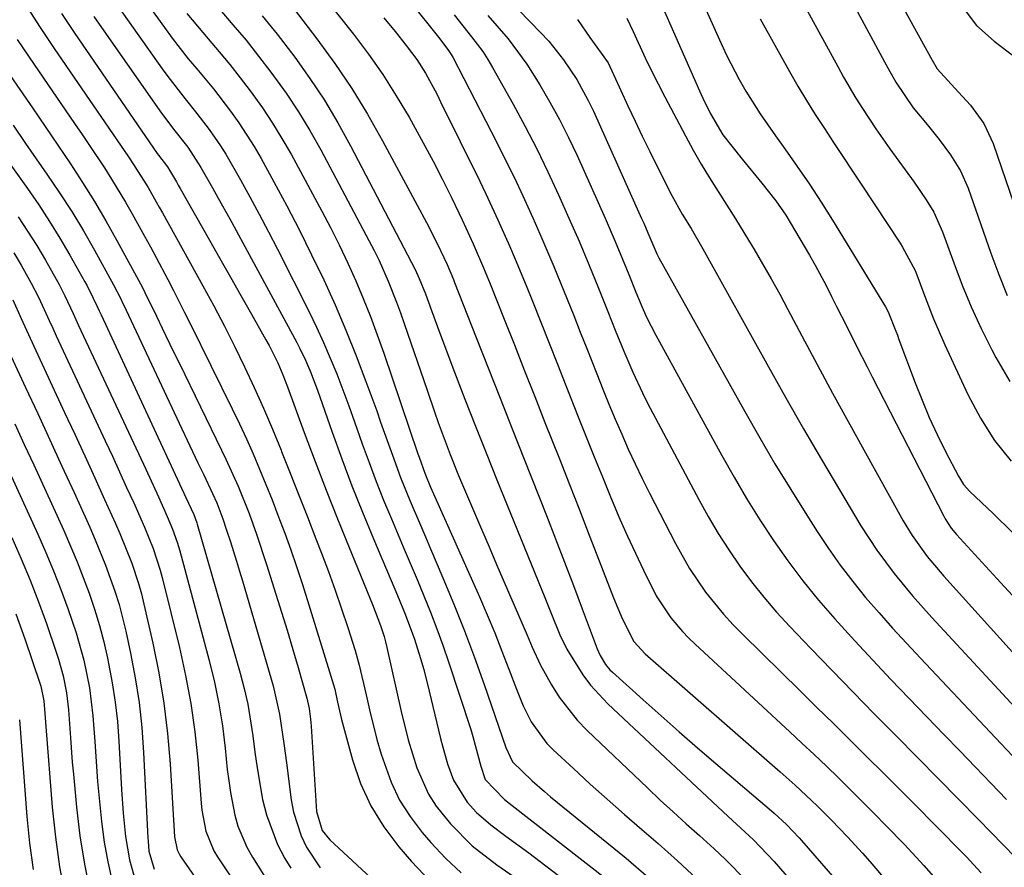
# Model space of a CAD drawing. Units: inches. Extents: x 1878661 to 1883976, y 384385 to 389707.
# Drawn here: x 1881793 to 1881946, y 386022 to 386153 of the extents above; entities that cross this region are included whole.
import ezdxf

# ---------------------------------------------------------------- set-up
doc = ezdxf.new("R2010")
doc.units = ezdxf.units.IN
doc.header["$MEASUREMENT"] = 0
doc.layers.add('7', color=7, linetype='Continuous')
doc.layers.add('8', color=7, linetype='Continuous')

msp = doc.modelspace()

# ---------------------------------------------------------------- linework, layer by layer
at = {"layer": '7', "color": 18}
for points in [[(1881904.37, 386189.02, 1694), (1881927.08, 386146.92, 1694), (1881927.66, 386145.86, 1694), (1881928.86, 386143.78, 1694), (1881931.54, 386139.79, 1694), (1881933.71, 386137.19, 1694), (1881935.58, 386134.89, 1694), (1881937.35, 386132.52, 1694), (1881938.88, 386130.01, 1694), (1881940.05, 386127.31, 1694), (1881943.57, 386117.26, 1694), (1881944.81, 386113.95, 1694), (1881946.14, 386110.67, 1694)], [(1881906.01, 386171.51, 1696), (1881919.83, 386146.19, 1696), (1881920.75, 386144.54, 1696), (1881922.67, 386141.28, 1696), (1881923.66, 386139.67, 1696), (1881925.73, 386136.51, 1696), (1881926.81, 386134.96, 1696), (1881927.91, 386133.42, 1696), (1881931.69, 386128.26, 1696), (1881933.58, 386125.5, 1696), (1881934.73, 386123.59, 1696), (1881936.1, 386120.56, 1696), (1881937.83, 386115.73, 1696), (1881939.14, 386112.3, 1696), (1881940.54, 386108.9, 1696), (1881942.08, 386105.57, 1696), (1881943.72, 386102.28, 1696), (1881944.35, 386101.07, 1696), (1881946.55, 386097.35, 1696)], [(1881920.98, 386171.7, 1692), (1881934.22, 386147.62, 1692), (1881934.47, 386147.16, 1692), (1881935.27, 386145.81, 1692), (1881938.56, 386142.21, 1692), (1881940.43, 386140.18, 1692), (1881942.49, 386137.38, 1692), (1881943.95, 386134.23, 1692), (1881949.7, 386117.49, 1692)], [(1881810.66, 386158.84, 1728), (1881815.41, 386152.25, 1728), (1881816.61, 386150.61, 1728), (1881819.11, 386147.41, 1728), (1881820.41, 386145.85, 1728), (1881822.99, 386142.71, 1728), (1881825.66, 386139.25, 1728), (1881826.94, 386137.48, 1728), (1881829.3, 386133.81, 1728), (1881830.4, 386131.92, 1728), (1881832.38, 386128.31, 1728), (1881834.39, 386124.58, 1728), (1881836.35, 386120.81, 1728), (1881838.24, 386117.01, 1728), (1881840.12, 386113.11, 1728), (1881841.88, 386109.22, 1728), (1881843.56, 386105.31, 1728), (1881845.15, 386101.35, 1728), (1881846.66, 386097.37, 1728), (1881848.33, 386092.78, 1728), (1881848.94, 386091.06, 1728), (1881850.16, 386087.63, 1728), (1881850.76, 386085.9, 1728), (1881852.01, 386082.48, 1728), (1881853.53, 386078.77, 1728), (1881855.11, 386075.09, 1728), (1881855.9, 386073.24, 1728), (1881856.68, 386071.4, 1728), (1881858.6, 386066.91, 1728), (1881860.29, 386062.81, 1728), (1881861.93, 386058.68, 1728), (1881863.49, 386054.52, 1728), (1881864.98, 386050.34, 1728), (1881868.36, 386040.57, 1728), (1881869.39, 386038.35, 1728), (1881872.42, 386035.39, 1728), (1881874.34, 386033.75, 1728), (1881875.31, 386032.95, 1728), (1881887, 386023.42, 1728), (1881890.47, 386020.45, 1728)], [(1881866.99, 386158.43, 1708), (1881873.76, 386151.47, 1708), (1881875.01, 386150.11, 1708), (1881877.32, 386147.24, 1708), (1881879.36, 386144.16, 1708), (1881881.14, 386140.93, 1708), (1881881.94, 386139.26, 1708), (1881889.42, 386122.62, 1708), (1881889.74, 386121.89, 1708), (1881890.37, 386120.4, 1708), (1881891.77, 386117.12, 1708), (1881892.1, 386116.5, 1708), (1881905.42, 386092.7, 1708), (1881907.74, 386088.63, 1708), (1881910.1, 386084.59, 1708), (1881912.54, 386080.59, 1708), (1881915.02, 386076.61, 1708), (1881916.64, 386074.07, 1708), (1881918.4, 386071.43, 1708), (1881920.23, 386068.84, 1708), (1881922.16, 386066.33, 1708), (1881924.17, 386063.87, 1708), (1881926.24, 386061.47, 1708), (1881928.35, 386059.09, 1708), (1881930.48, 386056.74, 1708), (1881932.65, 386054.42, 1708), (1881943.48, 386042.96, 1708), (1881945.21, 386041.13, 1708), (1881946.94, 386039.3, 1708)], [(1881793.78, 386155.87, 1736), (1881796.01, 386152.41, 1736), (1881798.3, 386148.99, 1736), (1881809.81, 386132.19, 1736), (1881810.6, 386131.02, 1736), (1881812.86, 386127.43, 1736), (1881814.12, 386125.22, 1736), (1881814.6, 386124.36, 1736), (1881815.09, 386123.49, 1736), (1881821.37, 386112.17, 1736), (1881823.06, 386109.07, 1736), (1881824.7, 386105.95, 1736), (1881826.29, 386102.8, 1736), (1881827.84, 386099.63, 1736), (1881829.33, 386096.43, 1736), (1881830.78, 386093.21, 1736), (1881832.16, 386089.96, 1736), (1881833.5, 386086.7, 1736), (1881833.58, 386086.5, 1736), (1881834.93, 386083.12, 1736), (1881836.26, 386079.73, 1736), (1881837.58, 386076.34, 1736), (1881838.9, 386072.95, 1736), (1881839.75, 386070.72, 1736), (1881840.83, 386067.86, 1736), (1881841.88, 386064.99, 1736), (1881842.88, 386062.1, 1736), (1881843.86, 386059.2, 1736), (1881844.98, 386055.64, 1736), (1881845.63, 386053.35, 1736), (1881846.7, 386048.73, 1736), (1881847.21, 386046.41, 1736), (1881848.37, 386041.81, 1736), (1881849.03, 386039.53, 1736), (1881850.55, 386035.21, 1736), (1881851.86, 386032.44, 1736), (1881853.5, 386029.86, 1736), (1881855.37, 386027.4, 1736), (1881856.71, 386025.86, 1736), (1881859, 386023.43, 1736), (1881861.41, 386021.15, 1736)], [(1881840.51, 386156.58, 1718), (1881844.74, 386151.19, 1718), (1881847.06, 386148.09, 1718), (1881849.29, 386144.93, 1718), (1881851.37, 386141.66, 1718), (1881853.35, 386138.33, 1718), (1881855.56, 386134.37, 1718), (1881857.08, 386131.53, 1718), (1881858.54, 386128.66, 1718), (1881859.97, 386125.77, 1718), (1881861.58, 386122.41, 1718), (1881862.17, 386121.18, 1718), (1881863.3, 386118.72, 1718), (1881864.92, 386114.99, 1718), (1881865.94, 386112.47, 1718), (1881868.1, 386107, 1718), (1881869.69, 386103.01, 1718), (1881871.26, 386099.01, 1718), (1881872.84, 386095.01, 1718), (1881874.42, 386091.01, 1718), (1881876.66, 386085.34, 1718), (1881878.21, 386081.39, 1718), (1881879.76, 386077.44, 1718), (1881881.3, 386073.49, 1718), (1881882.84, 386069.54, 1718), (1881885.08, 386063.79, 1718), (1881886.41, 386060.58, 1718), (1881888.2, 386057.02, 1718), (1881889.98, 386055.09, 1718), (1881910.93, 386036.81, 1718), (1881913.25, 386034.74, 1718), (1881916.65, 386031.52, 1718), (1881918.86, 386029.32, 1718), (1881921.37, 386026.72, 1718), (1881923.7, 386024.18, 1718), (1881924.83, 386022.88, 1718), (1881927.26, 386020.06, 1718)], [(1881853.54, 386156.22, 1714), (1881857.91, 386150.75, 1714), (1881859.38, 386148.85, 1714), (1881859.9, 386148.05, 1714), (1881860.13, 386147.63, 1714), (1881866.95, 386134.42, 1714), (1881868.33, 386131.67, 1714), (1881869.69, 386128.92, 1714), (1881871, 386126.14, 1714), (1881872.54, 386122.74, 1714), (1881873.65, 386120.23, 1714), (1881874.74, 386117.71, 1714), (1881875.8, 386115.18, 1714), (1881876.85, 386112.65, 1714), (1881877.87, 386110.11, 1714), (1881878.9, 386107.56, 1714), (1881879.91, 386105.02, 1714), (1881880.92, 386102.47, 1714), (1881882.47, 386098.53, 1714), (1881883.41, 386096.18, 1714), (1881884.36, 386093.84, 1714), (1881885.34, 386091.51, 1714), (1881886.33, 386089.18, 1714), (1881887.35, 386086.87, 1714), (1881888.41, 386084.58, 1714), (1881889.51, 386082.31, 1714), (1881890.64, 386080.05, 1714), (1881894.68, 386072.2, 1714), (1881896.86, 386068.35, 1714), (1881899.35, 386064.7, 1714), (1881902.13, 386061.26, 1714), (1881903.63, 386059.63, 1714), (1881905.17, 386058.05, 1714), (1881913.96, 386049.42, 1714), (1881916.57, 386046.86, 1714), (1881919.17, 386044.3, 1714), (1881921.77, 386041.73, 1714), (1881924.37, 386039.16, 1714), (1881926.96, 386036.59, 1714), (1881929.54, 386034, 1714), (1881932.12, 386031.41, 1714), (1881934.69, 386028.81, 1714), (1881939.75, 386023.67, 1714), (1881942.1, 386021.13, 1714)], [(1881892.39, 386156.04, 1702), (1881894.75, 386150.72, 1702), (1881898.38, 386142.44, 1702), (1881898.92, 386141.26, 1702), (1881900.06, 386138.94, 1702), (1881902.02, 386135.6, 1702), (1881905, 386131.81, 1702), (1881908.06, 386128.08, 1702), (1881910.22, 386125.38, 1702), (1881911.77, 386123.15, 1702), (1881912.48, 386121.99, 1702), (1881915.44, 386116.93, 1702), (1881916.33, 386115.37, 1702), (1881918.03, 386112.22, 1702), (1881918.89, 386110.54, 1702), (1881919.67, 386108.98, 1702), (1881921.24, 386105.86, 1702), (1881922.82, 386102.74, 1702), (1881924.4, 386099.63, 1702), (1881925.2, 386098.07, 1702), (1881936.28, 386076.45, 1702), (1881936.49, 386076.06, 1702), (1881937.44, 386074.61, 1702), (1881938.28, 386073.6, 1702), (1881944.49, 386066.81, 1702), (1881947.52, 386063.52, 1702)], [(1881799.42, 386154.41, 1734), (1881801.38, 386151.48, 1734), (1881814.3, 386132.71, 1734), (1881814.46, 386132.47, 1734), (1881815.88, 386130.62, 1734), (1881816.66, 386129.34, 1734), (1881817.26, 386128.3, 1734), (1881817.55, 386127.78, 1734), (1881817.85, 386127.26, 1734), (1881822.39, 386119.26, 1734), (1881824.02, 386116.4, 1734), (1881825.64, 386113.53, 1734), (1881827.27, 386110.67, 1734), (1881828.9, 386107.81, 1734), (1881831.15, 386103.83, 1734), (1881831.64, 386102.95, 1734), (1881832.97, 386100.24, 1734), (1881833.76, 386098.38, 1734), (1881834.13, 386097.44, 1734), (1881834.49, 386096.5, 1734), (1881837.1, 386089.42, 1734), (1881838.77, 386084.95, 1734), (1881840.48, 386080.49, 1734), (1881842.24, 386076.04, 1734), (1881844.04, 386071.61, 1734), (1881847.68, 386062.76, 1734), (1881848.94, 386059.48, 1734), (1881849.47, 386057.81, 1734), (1881849.7, 386056.96, 1734), (1881849.9, 386056.11, 1734), (1881852.12, 386046.18, 1734), (1881853.21, 386041.79, 1734), (1881854.53, 386037.45, 1734), (1881856.34, 386033.37, 1734), (1881857.55, 386031.5, 1734), (1881859.75, 386028.76, 1734), (1881863.14, 386025.32, 1734), (1881866.97, 386022.37, 1734), (1881870.98, 386019.62, 1734)], [(1881818.89, 386154.44, 1726), (1881820.53, 386152.44, 1726), (1881822.2, 386150.47, 1726), (1881823.88, 386148.49, 1726), (1881825.53, 386146.5, 1726), (1881827.13, 386144.46, 1726), (1881828.71, 386142.41, 1726), (1881830.62, 386139.76, 1726), (1881832.18, 386137.43, 1726), (1881833.64, 386135.03, 1726), (1881835.04, 386132.59, 1726), (1881839.8, 386123.77, 1726), (1881841.2, 386121.11, 1726), (1881842.55, 386118.42, 1726), (1881843.83, 386115.71, 1726), (1881845.07, 386112.97, 1726), (1881846.24, 386110.2, 1726), (1881847.36, 386107.41, 1726), (1881848.41, 386104.59, 1726), (1881849.41, 386101.76, 1726), (1881854.73, 386086.12, 1726), (1881854.9, 386085.62, 1726), (1881855.78, 386083.13, 1726), (1881856.68, 386080.98, 1726), (1881857.15, 386079.92, 1726), (1881864.26, 386063.95, 1726), (1881865.46, 386061.16, 1726), (1881866.64, 386058.36, 1726), (1881867.76, 386055.55, 1726), (1881868.84, 386052.71, 1726), (1881869.99, 386049.64, 1726), (1881871.05, 386047.07, 1726), (1881872.3, 386044.57, 1726), (1881874.72, 386041.22, 1726), (1881875.7, 386040.23, 1726), (1881878.85, 386037.31, 1726), (1881881.46, 386034.92, 1726), (1881884.1, 386032.55, 1726), (1881886.75, 386030.21, 1726), (1881889.43, 386027.89, 1726), (1881891.99, 386025.7, 1726), (1881895.01, 386023, 1726), (1881897.96, 386020.21, 1726)], [(1881823.99, 386155.03, 1724), (1881826.04, 386152.67, 1724), (1881828.06, 386150.27, 1724), (1881830.01, 386147.82, 1724), (1881831.93, 386145.34, 1724), (1881834.3, 386142.04, 1724), (1881836.2, 386139.19, 1724), (1881837.98, 386136.25, 1724), (1881839.66, 386133.25, 1724), (1881847.12, 386119.21, 1724), (1881847.92, 386117.66, 1724), (1881848.69, 386116.09, 1724), (1881850.11, 386112.89, 1724), (1881851.41, 386109.64, 1724), (1881852.01, 386108, 1724), (1881852.6, 386106.35, 1724), (1881856.15, 386095.98, 1724), (1881857.3, 386092.65, 1724), (1881857.88, 386090.99, 1724), (1881859.08, 386087.67, 1724), (1881859.71, 386086.03, 1724), (1881861.04, 386082.76, 1724), (1881864.58, 386074.45, 1724), (1881865.75, 386071.71, 1724), (1881866.93, 386068.97, 1724), (1881868.11, 386066.24, 1724), (1881869.3, 386063.5, 1724), (1881870.86, 386059.92, 1724), (1881871.67, 386058.03, 1724), (1881872.44, 386056.14, 1724), (1881873.72, 386053.35, 1724), (1881875.44, 386050.29, 1724), (1881876.65, 386048.38, 1724), (1881879.42, 386044.84, 1724), (1881880.98, 386043.21, 1724), (1881890.34, 386034.31, 1724), (1881892.32, 386032.44, 1724), (1881894.32, 386030.59, 1724), (1881896.35, 386028.76, 1724), (1881898.38, 386026.95, 1724), (1881900.68, 386024.89, 1724), (1881902.4, 386023.27, 1724), (1881905.71, 386019.9, 1724)], [(1881860.33, 386154.21, 1712), (1881863.04, 386150.81, 1712), (1881864.78, 386148.51, 1712), (1881865.56, 386147.3, 1712), (1881866.3, 386146.06, 1712), (1881869.47, 386140.37, 1712), (1881871.34, 386136.91, 1712), (1881873.15, 386133.41, 1712), (1881874.86, 386129.87, 1712), (1881876.52, 386126.3, 1712), (1881878.14, 386122.69, 1712), (1881879.72, 386119.1, 1712), (1881881.24, 386115.48, 1712), (1881882.72, 386111.84, 1712), (1881883.45, 386110.02, 1712), (1881884.17, 386108.2, 1712), (1881885.31, 386105.31, 1712), (1881886.64, 386102.03, 1712), (1881888.05, 386098.78, 1712), (1881889.54, 386095.57, 1712), (1881890.34, 386093.98, 1712), (1881891.15, 386092.41, 1712), (1881898.27, 386079.05, 1712), (1881899.75, 386076.4, 1712), (1881901.3, 386073.78, 1712), (1881902.94, 386071.22, 1712), (1881904.66, 386068.71, 1712), (1881906.47, 386066.27, 1712), (1881908.35, 386063.88, 1712), (1881910.34, 386061.58, 1712), (1881912.4, 386059.34, 1712), (1881915.67, 386055.94, 1712), (1881918.93, 386052.56, 1712), (1881922.21, 386049.19, 1712), (1881925.5, 386045.83, 1712), (1881928.8, 386042.48, 1712), (1881932.28, 386038.96, 1712), (1881935.41, 386035.79, 1712), (1881938.54, 386032.62, 1712), (1881941.66, 386029.44, 1712), (1881947.43, 386023.55, 1712)], [(1881804.47, 386153.96, 1732), (1881814.68, 386139.3, 1732), (1881816.8, 386136.5, 1732), (1881819.02, 386133.66, 1732), (1881821.06, 386130.55, 1732), (1881822.86, 386127.38, 1732), (1881823.76, 386125.77, 1732), (1881825.53, 386122.55, 1732), (1881835.95, 386103.37, 1732), (1881836.42, 386102.48, 1732), (1881837.29, 386100.67, 1732), (1881838.07, 386098.82, 1732), (1881839.13, 386096, 1732), (1881841.4, 386089.51, 1732), (1881842.91, 386085.34, 1732), (1881844.47, 386081.19, 1732), (1881846.11, 386077.07, 1732), (1881847.81, 386072.97, 1732), (1881851.14, 386065.14, 1732), (1881851.55, 386064.18, 1732), (1881852.76, 386061.28, 1732), (1881854.19, 386057.36, 1732), (1881855.13, 386054.37, 1732), (1881855.62, 386052.7, 1732), (1881856.49, 386049.33, 1732), (1881858.24, 386041.96, 1732), (1881858.57, 386040.64, 1732), (1881859.32, 386038.03, 1732), (1881860.24, 386035.5, 1732), (1881862.38, 386032.12, 1732), (1881863.83, 386030.52, 1732), (1881866.01, 386028.57, 1732), (1881868.38, 386026.85, 1732), (1881871.94, 386024.24, 1732), (1881882.03, 386016.56, 1732)], [(1881830.58, 386154.04, 1722), (1881832.88, 386151.2, 1722), (1881835.12, 386148.31, 1722), (1881835.62, 386147.64, 1722), (1881837.98, 386144.33, 1722), (1881840.22, 386140.95, 1722), (1881842.3, 386137.46, 1722), (1881844.27, 386133.9, 1722), (1881854.29, 386114.71, 1722), (1881854.94, 386113.33, 1722), (1881855.88, 386110.96, 1722), (1881856.81, 386108.38, 1722), (1881858.13, 386104.86, 1722), (1881860.42, 386098.81, 1722), (1881862.02, 386094.62, 1722), (1881863.65, 386090.44, 1722), (1881865.3, 386086.27, 1722), (1881866.97, 386082.1, 1722), (1881874.39, 386063.85, 1722), (1881875.32, 386061.52, 1722), (1881876.72, 386058.04, 1722), (1881877.83, 386055.81, 1722), (1881880.31, 386051.83, 1722), (1881881.49, 386050.25, 1722), (1881884.18, 386047.36, 1722), (1881902.84, 386029.9, 1722), (1881904.15, 386028.68, 1722), (1881906.78, 386026.27, 1722), (1881909.96, 386022.93, 1722), (1881917.59, 386014.1, 1722)], [(1881849.46, 386153.73, 1716), (1881851.19, 386151.6, 1716), (1881852.91, 386149.47, 1716), (1881854.55, 386147.28, 1716), (1881855.89, 386145.16, 1716), (1881857.69, 386141.85, 1716), (1881858.25, 386140.73, 1716), (1881864.3, 386128.42, 1716), (1881865.27, 386126.43, 1716), (1881867.14, 386122.42, 1716), (1881868.94, 386118.38, 1716), (1881869.81, 386116.34, 1716), (1881871.49, 386112.25, 1716), (1881872.47, 386109.82, 1716), (1881873.78, 386106.56, 1716), (1881875.08, 386103.29, 1716), (1881876.38, 386100.01, 1716), (1881877.67, 386096.74, 1716), (1881879.6, 386091.84, 1716), (1881880.83, 386088.74, 1716), (1881882.07, 386085.64, 1716), (1881883.33, 386082.55, 1716), (1881884.6, 386079.47, 1716), (1881886.06, 386076.01, 1716), (1881887.23, 386073.34, 1716), (1881888.45, 386070.7, 1716), (1881889.71, 386068.07, 1716), (1881891.7, 386064.09, 1716), (1881893.97, 386060.67, 1716), (1881895.75, 386058.57, 1716), (1881896.71, 386057.59, 1716), (1881897.7, 386056.63, 1716), (1881912.39, 386043.04, 1716), (1881914.29, 386041.27, 1716), (1881916.19, 386039.48, 1716), (1881918.07, 386037.68, 1716), (1881919.94, 386035.87, 1716), (1881921.8, 386034.04, 1716), (1881923.65, 386032.21, 1716), (1881925.49, 386030.36, 1716), (1881927.31, 386028.5, 1716), (1881930.17, 386025.55, 1716), (1881933.19, 386022.27, 1716), (1881934.67, 386020.6, 1716)], [(1881879.48, 386153.49, 1706), (1881881.41, 386150.7, 1706), (1881884.23, 386146.79, 1706), (1881886.19, 386142.49, 1706), (1881887.28, 386140.11, 1706), (1881888.4, 386137.74, 1706), (1881889.53, 386135.38, 1706), (1881890.68, 386133.03, 1706), (1881893.71, 386126.94, 1706), (1881894.09, 386126.2, 1706), (1881895.73, 386123.32, 1706), (1881897.1, 386121.06, 1706), (1881898.94, 386117.93, 1706), (1881909.11, 386099.6, 1706), (1881911.8, 386094.8, 1706), (1881914.53, 386090.02, 1706), (1881917.3, 386085.27, 1706), (1881920.1, 386080.54, 1706), (1881923.43, 386074.97, 1706), (1881925.88, 386071.18, 1706), (1881928.57, 386067.57, 1706), (1881931.45, 386064.1, 1706), (1881934.45, 386060.74, 1706), (1881950.55, 386043.31, 1706)], [(1881887.14, 386153.68, 1704), (1881888.09, 386151.64, 1704), (1881889.98, 386147.55, 1704), (1881890.96, 386145.52, 1704), (1881893.01, 386141.51, 1704), (1881896.23, 386135.44, 1704), (1881897.43, 386133.24, 1704), (1881898.67, 386131.07, 1704), (1881899.96, 386128.93, 1704), (1881901.29, 386126.81, 1704), (1881902.64, 386124.7, 1704), (1881903.97, 386122.58, 1704), (1881905.28, 386120.45, 1704), (1881906.58, 386118.31, 1704), (1881906.8, 386117.94, 1704), (1881908.17, 386115.6, 1704), (1881909.52, 386113.25, 1704), (1881910.84, 386110.88, 1704), (1881912.12, 386108.49, 1704), (1881914.28, 386104.41, 1704), (1881916.65, 386099.97, 1704), (1881919.03, 386095.55, 1704), (1881921.44, 386091.14, 1704), (1881923.87, 386086.75, 1704), (1881929.99, 386075.76, 1704), (1881931.37, 386073.47, 1704), (1881933.73, 386070.21, 1704), (1881936.32, 386067.13, 1704), (1881957.54, 386043.63, 1704)], [(1881907.8, 386153.59, 1698), (1881912.37, 386145.41, 1698), (1881913.66, 386143.17, 1698), (1881914.98, 386140.94, 1698), (1881916.35, 386138.75, 1698), (1881917.76, 386136.58, 1698), (1881919.19, 386134.42, 1698), (1881920.62, 386132.26, 1698), (1881922.04, 386130.1, 1698), (1881923.47, 386127.94, 1698), (1881929.52, 386118.78, 1698), (1881929.89, 386118.2, 1698), (1881931.84, 386114.55, 1698), (1881932.09, 386113.9, 1698), (1881933.12, 386111.1, 1698), (1881933.9, 386109.06, 1698), (1881934.71, 386107.04, 1698), (1881936.47, 386103.04, 1698), (1881940.04, 386095.32, 1698), (1881941.98, 386091.67, 1698), (1881944.17, 386088.19, 1698), (1881946.72, 386084.97, 1698)], [(1881792.57, 386150.4, 1738), (1881795.19, 386146.49, 1738), (1881801.45, 386137.38, 1738), (1881802.62, 386135.66, 1738), (1881803.79, 386133.93, 1738), (1881806.09, 386130.46, 1738), (1881807.21, 386128.71, 1738), (1881809.37, 386125.15, 1738), (1881810.4, 386123.34, 1738), (1881812.31, 386119.9, 1738), (1881813.23, 386118.23, 1738), (1881814.14, 386116.55, 1738), (1881815.93, 386113.18, 1738), (1881816.81, 386111.48, 1738), (1881818.54, 386108.07, 1738), (1881819.39, 386106.36, 1738), (1881825.93, 386093.09, 1738), (1881827.04, 386090.78, 1738), (1881828.12, 386088.45, 1738), (1881829.16, 386086.11, 1738), (1881830.17, 386083.75, 1738), (1881831.15, 386081.38, 1738), (1881832.1, 386079, 1738), (1881833.02, 386076.61, 1738), (1881834.06, 386073.84, 1738), (1881834.99, 386071.24, 1738), (1881835.89, 386068.63, 1738), (1881836.75, 386066.01, 1738), (1881837.59, 386063.38, 1738), (1881841.62, 386050.31, 1738), (1881841.81, 386049.65, 1738), (1881842.26, 386047.63, 1738), (1881842.69, 386045.59, 1738), (1881842.87, 386044.92, 1738), (1881844.56, 386038.68, 1738), (1881845.83, 386035.02, 1738), (1881847.41, 386031.52, 1738), (1881849.43, 386028.27, 1738), (1881851.77, 386025.17, 1738), (1881853.73, 386022.9, 1738), (1881856.62, 386019.85, 1738)], [(1881785.27, 386139.62, 1744), (1881794.15, 386127.25, 1744), (1881795.9, 386124.73, 1744), (1881797.59, 386122.17, 1744), (1881799.19, 386119.56, 1744), (1881800.74, 386116.92, 1744), (1881803.05, 386112.82, 1744), (1881803.4, 386112.19, 1744), (1881804.36, 386110.27, 1744), (1881804.96, 386108.96, 1744), (1881805.26, 386108.31, 1744), (1881805.57, 386107.66, 1744), (1881818.75, 386079.38, 1744), (1881819.94, 386076.74, 1744), (1881820.43, 386075.43, 1744), (1881820.5, 386075.2, 1744), (1881827.14, 386052.12, 1744), (1881827.77, 386049.71, 1744), (1881828.33, 386047.28, 1744), (1881829.12, 386042.37, 1744), (1881829.45, 386039.88, 1744), (1881829.81, 386037.43, 1744), (1881830.64, 386032.53, 1744), (1881831.22, 386030.13, 1744), (1881832.95, 386025.55, 1744), (1881834.09, 386023.37, 1744), (1881834.99, 386021.85, 1744)], [(1881791.92, 386137.08, 1742), (1881793.87, 386134.28, 1742), (1881797.19, 386129.51, 1742), (1881799.14, 386126.62, 1742), (1881801.03, 386123.7, 1742), (1881802.83, 386120.72, 1742), (1881804.56, 386117.7, 1742), (1881807.53, 386112.36, 1742), (1881808.67, 386110.05, 1742), (1881808.85, 386109.66, 1742), (1881809.04, 386109.27, 1742), (1881818.12, 386090, 1742), (1881818.95, 386088.25, 1742), (1881820.61, 386084.74, 1742), (1881821.44, 386082.99, 1742), (1881822.88, 386079.95, 1742), (1881823.51, 386078.54, 1742), (1881824.47, 386076.03, 1742), (1881825, 386074.46, 1742), (1881825.65, 386072.49, 1742), (1881826.6, 386069.47, 1742), (1881827.07, 386067.95, 1742), (1881827.52, 386066.42, 1742), (1881832.25, 386050.17, 1742), (1881833.27, 386045.73, 1742), (1881833.92, 386041.21, 1742), (1881834.12, 386039.7, 1742), (1881834.32, 386038.19, 1742), (1881835.08, 386032.48, 1742), (1881835.44, 386030.57, 1742), (1881836.62, 386026.91, 1742), (1881837.44, 386025.15, 1742), (1881839.55, 386021.91, 1742)], [(1881792.71, 386122.87, 1746), (1881794.19, 386120.67, 1746), (1881795.6, 386118.42, 1746), (1881796.95, 386116.14, 1746), (1881799.07, 386112.4, 1746), (1881799.98, 386110.61, 1746), (1881801.25, 386107.87, 1746), (1881801.67, 386106.96, 1746), (1881802.1, 386106.05, 1746), (1881812.5, 386083.75, 1746), (1881814.48, 386079.44, 1746), (1881815.85, 386076.4, 1746), (1881816.67, 386074.45, 1746), (1881817.39, 386072.45, 1746), (1881817.59, 386071.77, 1746), (1881817.79, 386071.09, 1746), (1881822.33, 386054.09, 1746), (1881823.15, 386050.72, 1746), (1881823.85, 386047.34, 1746), (1881824.39, 386043.93, 1746), (1881824.82, 386040.49, 1746), (1881825.16, 386037.17, 1746), (1881825.37, 386035.39, 1746), (1881825.63, 386033.61, 1746), (1881826.32, 386030.09, 1746), (1881826.81, 386028.38, 1746), (1881828.17, 386025.12, 1746), (1881829.05, 386023.56, 1746), (1881834.62, 386014.81, 1746)], [(1881792.05, 386117.3, 1748), (1881793.19, 386115.38, 1748), (1881794.75, 386112.61, 1748), (1881795.92, 386110.3, 1748), (1881797.53, 386106.78, 1748), (1881798.07, 386105.61, 1748), (1881798.62, 386104.43, 1748), (1881806.22, 386088.14, 1748), (1881807.34, 386085.74, 1748), (1881808.45, 386083.34, 1748), (1881809.54, 386080.93, 1748), (1881810.64, 386078.52, 1748), (1881812.32, 386074.77, 1748), (1881813.64, 386071.47, 1748), (1881814.72, 386068.1, 1748), (1881815.03, 386066.95, 1748), (1881817.72, 386056.08, 1748), (1881818.68, 386051.75, 1748), (1881819.5, 386047.4, 1748), (1881820.11, 386043.02, 1748), (1881820.57, 386038.61, 1748), (1881821.11, 386031.96, 1748), (1881821.22, 386030.86, 1748), (1881821.85, 386027.62, 1748), (1881823.08, 386024.58, 1748), (1881823.64, 386023.64, 1748), (1881834.75, 386007.03, 1748)], [(1881791.64, 386101.21, 1752), (1881793.86, 386096.44, 1752), (1881795.75, 386092.36, 1752), (1881797.64, 386088.28, 1752), (1881799.51, 386084.2, 1752), (1881801.38, 386080.11, 1752), (1881803.81, 386074.76, 1752), (1881804.68, 386072.8, 1752), (1881806.29, 386068.84, 1752), (1881807.73, 386064.81, 1752), (1881808.37, 386062.77, 1752), (1881809.41, 386058.62, 1752), (1881810.14, 386055.2, 1752), (1881810.86, 386051.38, 1752), (1881811.47, 386047.55, 1752), (1881811.88, 386043.69, 1752), (1881812.17, 386039.81, 1752), (1881812.84, 386026.6, 1752), (1881812.87, 386026.08, 1752), (1881813.01, 386024.51, 1752), (1881813.82, 386021.71, 1752)], [(1881792.21, 386090.77, 1754), (1881793.67, 386087.59, 1754), (1881795.13, 386084.41, 1754), (1881799.79, 386074.22, 1754), (1881800.85, 386071.82, 1754), (1881801.87, 386069.4, 1754), (1881802.82, 386066.96, 1754), (1881803.74, 386064.5, 1754), (1881804.57, 386062.02, 1754), (1881805.33, 386059.52, 1754), (1881805.99, 386056.98, 1754), (1881806.58, 386054.43, 1754), (1881807.31, 386050.62, 1754), (1881807.78, 386047.62, 1754), (1881808.1, 386044.6, 1754), (1881808.33, 386041.57, 1754), (1881808.74, 386034.07, 1754), (1881808.99, 386030.41, 1754), (1881809.36, 386026.77, 1754), (1881809.98, 386023.17, 1754), (1881810.99, 386019.67, 1754)], [(1881788.85, 386088.72, 1756), (1881795.76, 386073.68, 1756), (1881797.02, 386070.84, 1756), (1881798.22, 386067.97, 1756), (1881799.35, 386065.08, 1756), (1881800.42, 386062.16, 1756), (1881801.72, 386058.35, 1756), (1881802.88, 386054.14, 1756), (1881803.76, 386049.85, 1756), (1881804.32, 386045.51, 1756), (1881804.6, 386041.5, 1756), (1881804.8, 386038.4, 1756), (1881805.03, 386035.3, 1756), (1881805.31, 386032.21, 1756), (1881805.63, 386029.12, 1756), (1881806.07, 386025.92, 1756), (1881806.61, 386022.83, 1756), (1881807.31, 386019.78, 1756)], [(1881791.73, 386073.15, 1758), (1881793.19, 386069.86, 1758), (1881794.58, 386066.54, 1758), (1881795.87, 386063.19, 1758), (1881797.09, 386059.81, 1758), (1881798.57, 386055.53, 1758), (1881798.98, 386054.26, 1758), (1881799.68, 386051.69, 1758), (1881800.2, 386049.07, 1758), (1881800.54, 386046.43, 1758), (1881800.83, 386042.1, 1758), (1881801.12, 386038.33, 1758), (1881801.28, 386036.45, 1758), (1881801.77, 386031.31, 1758), (1881802.3, 386026.88, 1758), (1881802.99, 386022.47, 1758), (1881803.9, 386018.11, 1758)], [(1881792.9, 386044.9, 1762), (1881794.06, 386029.9, 1762), (1881794.48, 386025.77, 1762), (1881795.03, 386021.66, 1762)]]:
    msp.add_polyline3d(points, dxfattribs=at)
at = {"layer": '8', "color": 18}
for points in [[(1881898.26, 386157.62, 1700), (1881901.75, 386149.75, 1700), (1881902.63, 386147.87, 1700), (1881904.54, 386144.17, 1700), (1881905.58, 386142.37, 1700), (1881907.79, 386138.84, 1700), (1881910.17, 386135.42, 1700), (1881911.63, 386133.42, 1700), (1881913.56, 386130.71, 1700), (1881915.44, 386127.97, 1700), (1881917.26, 386125.18, 1700), (1881919.03, 386122.37, 1700), (1881927.24, 386108.94, 1700), (1881927.68, 386108.15, 1700), (1881928.85, 386105.17, 1700), (1881929.09, 386104.52, 1700), (1881929.33, 386103.88, 1700), (1881931.84, 386097.14, 1700), (1881932.91, 386094.43, 1700), (1881934.04, 386091.74, 1700), (1881935.28, 386089.1, 1700), (1881936.57, 386086.49, 1700), (1881938.58, 386082.64, 1700), (1881939.37, 386081.39, 1700), (1881940.35, 386080.28, 1700), (1881943.93, 386076.87, 1700), (1881947.02, 386073.89, 1700)], [(1881807.57, 386156.41, 1730), (1881815.05, 386145.81, 1730), (1881815.91, 386144.63, 1730), (1881818.6, 386141.19, 1730), (1881820.44, 386138.93, 1730), (1881822.34, 386136.45, 1730), (1881824.12, 386133.9, 1730), (1881824.95, 386132.58, 1730), (1881827.19, 386128.63, 1730), (1881828.66, 386125.96, 1730), (1881830.11, 386123.28, 1730), (1881831.53, 386120.58, 1730), (1881832.92, 386117.86, 1730), (1881837.84, 386108.14, 1730), (1881838.99, 386105.77, 1730), (1881840.1, 386103.38, 1730), (1881841.13, 386100.96, 1730), (1881842.12, 386098.52, 1730), (1881843.07, 386096.06, 1730), (1881843.99, 386093.59, 1730), (1881844.89, 386091.11, 1730), (1881846.09, 386087.7, 1730), (1881847.14, 386084.76, 1730), (1881848.24, 386081.84, 1730), (1881849.4, 386078.93, 1730), (1881850.6, 386076.05, 1730), (1881851.39, 386074.21, 1730), (1881852.46, 386071.69, 1730), (1881853.53, 386069.16, 1730), (1881854.59, 386066.64, 1730), (1881855.64, 386064.11, 1730), (1881856.66, 386061.57, 1730), (1881857.65, 386059.01, 1730), (1881858.57, 386056.44, 1730), (1881859.46, 386053.85, 1730), (1881862.91, 386043.37, 1730), (1881863.25, 386042.29, 1730), (1881864.5, 386037.68, 1730), (1881865.14, 386035.61, 1730), (1881868.14, 386032.54, 1730), (1881868.9, 386031.97, 1730), (1881884.36, 386019.91, 1730)], [(1881835.53, 386155.1, 1720), (1881839.04, 386150.5, 1720), (1881841.81, 386146.68, 1720), (1881844.45, 386142.79, 1720), (1881846.9, 386138.78, 1720), (1881849.23, 386134.68, 1720), (1881856.06, 386121.98, 1720), (1881856.62, 386120.91, 1720), (1881858.23, 386117.66, 1720), (1881859.26, 386115.47, 1720), (1881860.24, 386113.17, 1720), (1881860.42, 386112.71, 1720), (1881863.75, 386104.19, 1720), (1881865.6, 386099.46, 1720), (1881867.46, 386094.74, 1720), (1881869.32, 386090.02, 1720), (1881871.19, 386085.3, 1720), (1881874.66, 386076.55, 1720), (1881876.07, 386072.95, 1720), (1881877.48, 386069.34, 1720), (1881878.86, 386065.72, 1720), (1881880.22, 386062.1, 1720), (1881882.55, 386055.87, 1720), (1881882.98, 386054.87, 1720), (1881883.81, 386053.48, 1720), (1881884.51, 386052.65, 1720), (1881884.89, 386052.27, 1720), (1881889.64, 386047.97, 1720), (1881892.43, 386045.48, 1720), (1881895.24, 386042.99, 1720), (1881898.07, 386040.54, 1720), (1881900.92, 386038.11, 1720), (1881909.59, 386030.76, 1720), (1881909.99, 386030.42, 1720), (1881911.89, 386028.65, 1720), (1881913.85, 386026.57, 1720), (1881914.23, 386026.14, 1720), (1881921.48, 386017.84, 1720)], [(1881939.15, 386155.51, 1690), (1881941.37, 386152.57, 1690), (1881944.1, 386150.1, 1690), (1881947.36, 386147.63, 1690)], [(1881865.58, 386154.09, 1710), (1881868.72, 386150.49, 1710), (1881871.64, 386146.55, 1710), (1881873.63, 386143.37, 1710), (1881875.19, 386140.69, 1710), (1881876.68, 386137.96, 1710), (1881878.07, 386135.19, 1710), (1881879.4, 386132.38, 1710), (1881883.76, 386122.65, 1710), (1881885.18, 386119.4, 1710), (1881886.09, 386117.22, 1710), (1881887.42, 386113.93, 1710), (1881888.51, 386111.19, 1710), (1881889.33, 386109.25, 1710), (1881890.2, 386107.34, 1710), (1881891.64, 386104.53, 1710), (1881901.85, 386085.88, 1710), (1881903.75, 386082.52, 1710), (1881905.71, 386079.19, 1710), (1881907.76, 386075.91, 1710), (1881909.88, 386072.68, 1710), (1881912.1, 386069.52, 1710), (1881914.41, 386066.43, 1710), (1881916.86, 386063.44, 1710), (1881919.38, 386060.52, 1710), (1881922.48, 386057.13, 1710), (1881925.27, 386054.12, 1710), (1881928.09, 386051.13, 1710), (1881930.93, 386048.17, 1710), (1881936.35, 386042.56, 1710), (1881938.77, 386040.06, 1710), (1881941.19, 386037.55, 1710), (1881943.61, 386035.04, 1710), (1881946.02, 386032.53, 1710)], [(1881791.49, 386144.81, 1740), (1881792.98, 386142.63, 1740), (1881794.95, 386139.76, 1740), (1881796.91, 386136.89, 1740), (1881798.86, 386134.01, 1740), (1881800.81, 386131.12, 1740), (1881802.71, 386128.21, 1740), (1881804.56, 386125.26, 1740), (1881806.32, 386122.27, 1740), (1881808.02, 386119.23, 1740), (1881812.01, 386111.9, 1740), (1881812.38, 386111.14, 1740), (1881814.16, 386107.47, 1740), (1881815.04, 386105.63, 1740), (1881816.82, 386101.97, 1740), (1881817.72, 386100.13, 1740), (1881824.28, 386086.7, 1740), (1881824.94, 386085.32, 1740), (1881826.83, 386081.13, 1740), (1881828.54, 386076.86, 1740), (1881829.7, 386073.66, 1740), (1881831.25, 386068.97, 1740), (1881834.42, 386058.79, 1740), (1881835.59, 386054.93, 1740), (1881836.15, 386053, 1740), (1881837.47, 386048.24, 1740), (1881837.83, 386046.62, 1740), (1881838.05, 386044.97, 1740), (1881838.1, 386044.42, 1740), (1881838.15, 386043.87, 1740), (1881839, 386030.68, 1740), (1881839.89, 386027.73, 1740), (1881841.04, 386026.28, 1740), (1881855.85, 386012.56, 1740)], [(1881791.87, 386110, 1750), (1881793.17, 386107.13, 1750), (1881795.13, 386102.82, 1750), (1881799.93, 386092.54, 1750), (1881801.49, 386089.18, 1750), (1881803.05, 386085.8, 1750), (1881804.6, 386082.43, 1750), (1881806.13, 386079.05, 1750), (1881807.83, 386075.31, 1750), (1881808.5, 386073.79, 1750), (1881810.34, 386069.16, 1750), (1881811.39, 386066.01, 1750), (1881811.83, 386064.41, 1750), (1881812.23, 386062.8, 1750), (1881813.6, 386056.78, 1750), (1881814.54, 386052.14, 1750), (1881815.33, 386047.47, 1750), (1881815.88, 386042.77, 1750), (1881816.29, 386038.05, 1750), (1881816.98, 386026.73, 1750), (1881817.4, 386024.72, 1750), (1881817.75, 386023.98, 1750), (1881817.96, 386023.63, 1750), (1881834.97, 385999.12, 1750)], [(1881792.38, 386061.29, 1760), (1881793.75, 386057.43, 1760), (1881796.07, 386050.56, 1760), (1881796.21, 386050.12, 1760), (1881796.69, 386047.82, 1760), (1881796.84, 386045.84, 1760), (1881796.94, 386044.51, 1760), (1881796.99, 386043.85, 1760), (1881798, 386031.34, 1760), (1881798.49, 386026.69, 1760), (1881799.14, 386022.08, 1760), (1881800.01, 386017.5, 1760)]]:
    msp.add_polyline3d(points, dxfattribs=at)

doc.saveas('drawing.dxf')
